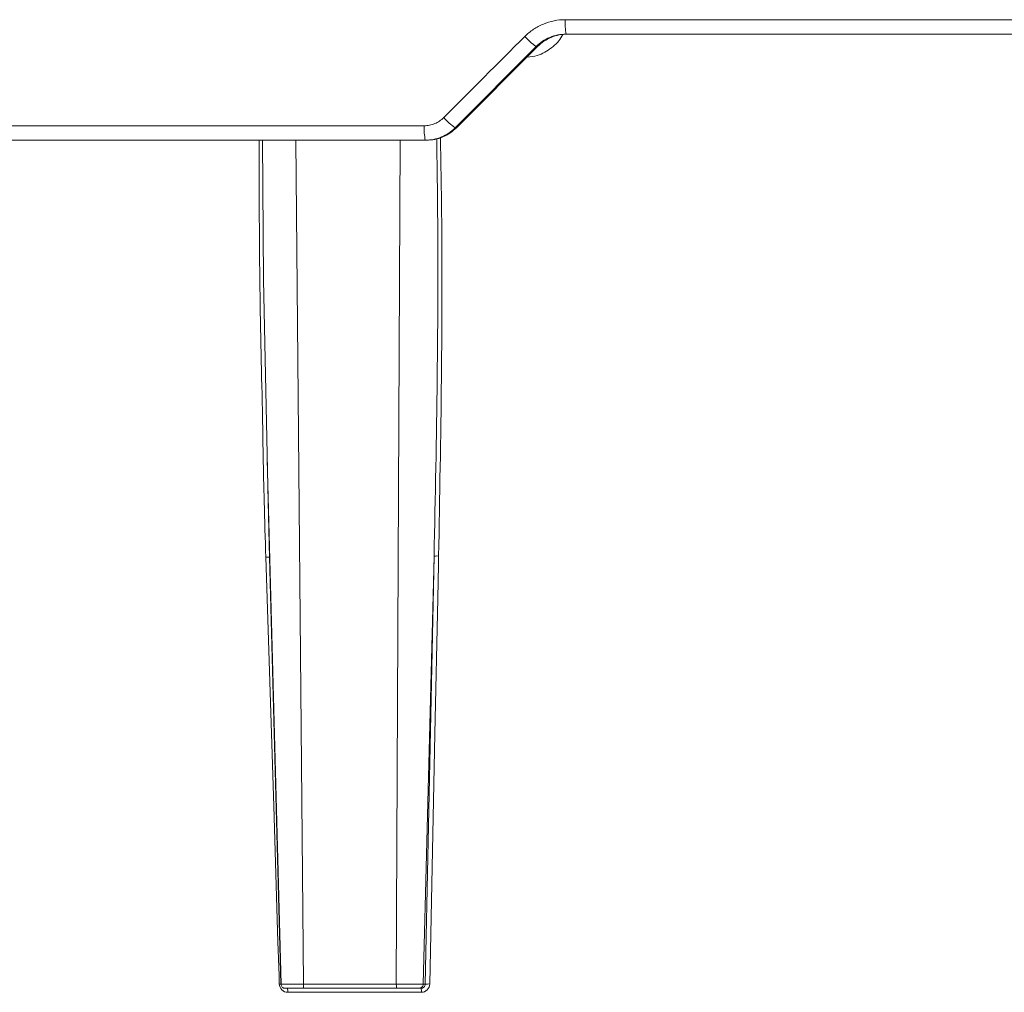
# Model space of a CAD drawing. Units: inches. Extents: x 3100 to 5434, y -1376 to -257.
# Drawn here: x 3656 to 3659, y -781 to -779 of the extents above; entities that cross this region are included whole.
import ezdxf

# ---------------------------------------------------------------- set-up
doc = ezdxf.new("R2010")
doc.units = ezdxf.units.IN
doc.header["$MEASUREMENT"] = 0

msp = doc.modelspace()

# ---------------------------------------------------------------- linework, layer by layer
at = {"color": 0, "linetype": 'Continuous', "lineweight": 5}
for p, q in [((3657.7095, -778.6097), (3660.11, -778.6097)), ((3660.1059, -778.6438), (3657.7112, -778.6438)), ((3657.6406, -778.6731), (3657.4499, -778.8645)), ((3657.4527, -778.8645), (3657.6441, -778.6731)), ((3657.6441, -778.6731), (3657.6406, -778.6731)), ((3654.9821, -778.8597), (3657.3769, -778.8597)), ((3657.4499, -778.8645), (3657.4527, -778.8645)), ((3657.3821, -778.8938), (3654.9904, -778.8938)), ((3657.074, -778.8938), (3657.0919, -780.8841)), ((3657.311, -780.8841), (3657.3197, -778.8938)), ((3657.0064, -779.6471), (3657.0393, -780.8841)), ((3657.039, -780.8841), (3657.0122, -779.8777)), ((3657.4, -779.8748), (3657.3743, -780.8841)), ((3657.3792, -780.8841), (3657.4, -779.8748)), ((3657.3701, -780.9032), (3657.055, -780.9032)), ((3657.0919, -780.8841), (3657.311, -780.8841)), ((3657.3118, -780.8938), (3657.0928, -780.8938)), ((3657.3693, -780.8938), (3657.3643, -780.8938)), ((3657.3743, -780.8841), (3657.3792, -780.8841))]:
    msp.add_line(p, q, dxfattribs=at)
at = {"color": 0, "linetype": 'Continuous', "lineweight": 5, "flags": 128}
for points in [[(3656.9955, -778.8938), (3656.9977, -779.2229), (3657.0084, -779.7468), (3657.0122, -779.8777), (3657.0122, -779.8777), (3657.0122, -779.8777)], [(3657.035, -780.8837), (3657.0344, -780.8638), (3657.0319, -780.7839), (3657.0218, -780.4646), (3657.0033, -779.8774)], [(3657.4107, -779.8744), (3657.4103, -779.8944), (3657.4086, -779.9742), (3657.402, -780.2935), (3657.3899, -780.8837)]]:
    msp.add_lwpolyline(points, dxfattribs=at)
at = {"color": 0, "linetype": 'Continuous', "lineweight": 5}
for centre, radius, start, end in [((3657.8814, -778.6181), 0.1721, 177.2185, 188.5984), ((3657.7429, -778.532), 0.1743, 222.3093, 234.0846), ((3657.4951, -778.8681), 0.1185, 175.9697, 192.5588), ((3657.5362, -778.739), 0.1523, 221.881, 235.4981), ((3657.0387, -781.019), 0.1353, 89.5087, 91.5536), ((3657.0313, -780.901), 0.0238, 354.6357, 17.5187), ((3657.3397, -780.901), 0.0305, 355.7901, 13.5767), ((3657.3863, -780.9367), 0.0531, 86.0784, 97.6664)]:
    msp.add_arc(centre, radius, start, end, dxfattribs=at)
for points, knots in [([(3657.614, -778.6493), (3657.6203, -778.643), (3657.6272, -778.6373), (3657.6419, -778.6275), (3657.6496, -778.6234), (3657.666, -778.6166), (3657.6745, -778.614), (3657.6918, -778.6106), (3657.7006, -778.6097), (3657.7095, -778.6097)], [0, 0, 0, 0, 0.25, 0.25, 0.5, 0.5, 0.75, 0.75, 1, 1, 1, 1]), ([(3657.7037, -778.6438), (3657.703, -778.6453), (3657.6972, -778.658), (3657.6775, -778.6773), (3657.6485, -778.6949), (3657.6276, -778.6969), (3657.6195, -778.6977)], [0, 0, 0, 0, 0.048496, 0.400858, 0.770219, 1, 1, 1, 1]), ([(3657.7112, -778.6438), (3657.7046, -778.6438), (3657.6981, -778.6445), (3657.6854, -778.647), (3657.679, -778.6489), (3657.667, -778.6539), (3657.6612, -778.657), (3657.6504, -778.6642), (3657.6453, -778.6684), (3657.6406, -778.6731)], [0, 0, 0, 0, 0.25, 0.25, 0.5, 0.5, 0.75, 0.75, 1, 1, 1, 1]), ([(3657.6441, -778.6731), (3657.6488, -778.6684), (3657.6538, -778.6643), (3657.6647, -778.6571), (3657.6705, -778.6539), (3657.6826, -778.6489), (3657.6888, -778.647), (3657.7016, -778.6445), (3657.7082, -778.6438), (3657.7148, -778.6438)], [0, 0, 0, 0, 0.25, 0.25, 0.5, 0.5, 0.75, 0.75, 1, 1, 1, 1]), ([(3657.3769, -778.8597), (3657.3812, -778.8597), (3657.3854, -778.8593), (3657.3937, -778.8577), (3657.3978, -778.8564), (3657.4096, -778.8515), (3657.4168, -778.8468), (3657.4228, -778.8407)], [0, 0, 0, 0, 0.25, 0.25, 0.5, 0.5, 1, 1, 1, 1]), ([(3657.4499, -778.8645), (3657.4453, -778.8692), (3657.4402, -778.8734), (3657.4293, -778.8806), (3657.4236, -778.8837), (3657.4115, -778.8887), (3657.4052, -778.8906), (3657.3925, -778.8932), (3657.386, -778.8938), (3657.3794, -778.8938)], [0, 0, 0, 0, 0.25, 0.25, 0.5, 0.5, 0.75, 0.75, 1, 1, 1, 1]), ([(3657.3821, -778.8938), (3657.3887, -778.8938), (3657.3953, -778.8931), (3657.4081, -778.8906), (3657.4143, -778.8887), (3657.4264, -778.8837), (3657.4322, -778.8806), (3657.443, -778.8733), (3657.448, -778.8692), (3657.4527, -778.8645)], [0, 0, 0, 0, 0.25, 0.25, 0.5, 0.5, 0.75, 0.75, 1, 1, 1, 1]), ([(3656.9952, -779.5308), (3656.9928, -779.428), (3656.9879, -779.2157), (3656.9876, -779.0034), (3656.9875, -778.8938)], [0, 0, 0, 0, 0.483904, 1, 1, 1, 1]), ([(3657.4, -779.8748), (3657.4, -779.8748), (3657.4059, -779.5956), (3657.412, -779.2671), (3657.4069, -778.9387), (3657.4062, -778.8895)], [0, 0, 0, 0, 0.000002, 0.850125, 1, 1, 1, 1]), ([(3657.415, -778.8869), (3657.4159, -778.9369), (3657.4221, -779.266), (3657.4159, -779.5952), (3657.4107, -779.8744)], [0, 0, 0, 0, 0.151766, 1, 1, 1, 1]), ([(3657.0033, -779.8774), (3657.0019, -779.8337), (3656.9983, -779.7182), (3656.9964, -779.6027), (3656.9952, -779.5308)], [0, 0, 0, 0, 0.377837, 1, 1, 1, 1]), ([(3657.0033, -779.8774), (3657.0059, -779.8773), (3657.0083, -779.8773), (3657.0116, -779.8774), (3657.0124, -779.8775), (3657.0122, -779.8777)], [0, 0, 0, 0, 0.5, 0.5, 1, 1, 1, 1]), ([(3657.4, -779.8748), (3657.4002, -779.8746), (3657.4015, -779.8745), (3657.4055, -779.8743), (3657.4081, -779.8743), (3657.4107, -779.8744)], [0, 0, 0, 0, 0.5, 0.5, 1, 1, 1, 1]), ([(3657.035, -780.8837), (3657.0352, -780.8889), (3657.0374, -780.8939), (3657.0448, -780.9011), (3657.0498, -780.9032), (3657.055, -780.9032)], [0, 0, 0, 0, 0.5, 0.5, 1, 1, 1, 1]), ([(3657.039, -780.8841), (3657.0384, -780.8841), (3657.0392, -780.8841), (3657.0437, -780.8841), (3657.0475, -780.8841), (3657.0548, -780.8841), (3657.0575, -780.8841), (3657.0635, -780.8841), (3657.0666, -780.8841), (3657.0734, -780.8841), (3657.077, -780.8841), (3657.0843, -780.8841), (3657.088, -780.8841), (3657.0919, -780.8841)], [0, 0, 0, 0, 0.25, 0.25, 0.5, 0.5, 0.625, 0.625, 0.75, 0.75, 0.875, 0.875, 1, 1, 1, 1]), ([(3657.049, -780.8938), (3657.0464, -780.8938), (3657.0439, -780.8928), (3657.0402, -780.8892), (3657.0391, -780.8866), (3657.039, -780.8841)], [0, 0, 0, 0, 0.5, 0.5, 1, 1, 1, 1]), ([(3657.0928, -780.8938), (3657.0865, -780.8938), (3657.0803, -780.8938), (3657.0691, -780.8938), (3657.0641, -780.8938), (3657.056, -780.8938), (3657.0529, -780.8938), (3657.0491, -780.8938), (3657.0484, -780.8938), (3657.049, -780.8938)], [0, 0, 0, 0, 0.25, 0.25, 0.5, 0.5, 0.75, 0.75, 1, 1, 1, 1]), ([(3657.0919, -780.8841), (3657.0919, -780.8866), (3657.092, -780.8892), (3657.0923, -780.8928), (3657.0926, -780.8938), (3657.0928, -780.8938)], [0, 0, 0, 0, 0.5, 0.5, 1, 1, 1, 1]), ([(3657.311, -780.8841), (3657.3187, -780.8841), (3657.3265, -780.8841), (3657.3409, -780.8841), (3657.3478, -780.8841), (3657.3565, -780.8841), (3657.3592, -780.8841), (3657.364, -780.8841), (3657.3661, -780.8841), (3657.3696, -780.8841), (3657.3711, -780.8841), (3657.3732, -780.8841), (3657.3739, -780.8841), (3657.3743, -780.8841)], [0, 0, 0, 0, 0.25, 0.25, 0.5, 0.5, 0.625, 0.625, 0.75, 0.75, 0.875, 0.875, 1, 1, 1, 1]), ([(3657.311, -780.8841), (3657.311, -780.8866), (3657.3111, -780.8892), (3657.3114, -780.8928), (3657.3116, -780.8938), (3657.3118, -780.8938)], [0, 0, 0, 0, 0.5, 0.5, 1, 1, 1, 1]), ([(3657.3643, -780.8938), (3657.3637, -780.8938), (3657.3619, -780.8938), (3657.356, -780.8938), (3657.352, -780.8938), (3657.3423, -780.8938), (3657.3367, -780.8938), (3657.3246, -780.8938), (3657.3182, -780.8938), (3657.3118, -780.8938)], [0, 0, 0, 0, 0.25, 0.25, 0.5, 0.5, 0.75, 0.75, 1, 1, 1, 1]), ([(3657.3743, -780.8841), (3657.3742, -780.8866), (3657.3731, -780.8892), (3657.3694, -780.8928), (3657.3669, -780.8938), (3657.3643, -780.8938)], [0, 0, 0, 0, 0.5, 0.5, 1, 1, 1, 1]), ([(3657.3792, -780.8841), (3657.3791, -780.8867), (3657.3781, -780.8892), (3657.3744, -780.8928), (3657.3719, -780.8938), (3657.3693, -780.8938)], [0, 0, 0, 0, 0.5, 0.5, 1, 1, 1, 1]), ([(3657.3701, -780.9032), (3657.3753, -780.9032), (3657.3803, -780.9011), (3657.3876, -780.8939), (3657.3898, -780.8889), (3657.3899, -780.8837)], [0, 0, 0, 0, 0.5, 0.5, 1, 1, 1, 1])]:
    msp.add_open_spline(points, degree=3, knots=knots, dxfattribs=at)
msp.add_open_spline([(3657.4228, -778.8407), (3657.4865, -778.7769), (3657.5502, -778.7131), (3657.614, -778.6493)], degree=3, dxfattribs=at)

doc.saveas('drawing.dxf')
